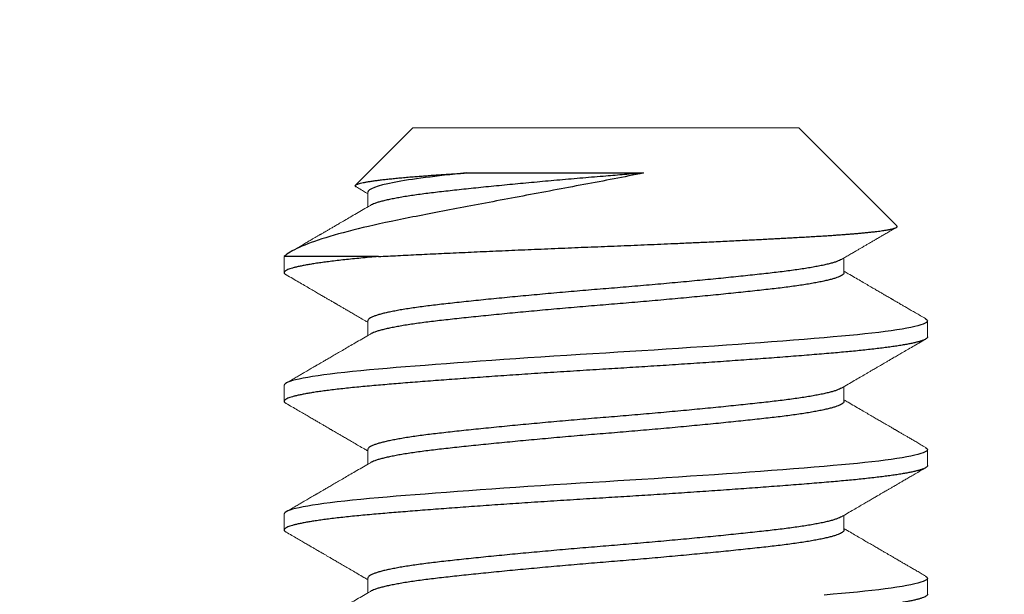
# Model space of a CAD drawing. Extents: x -155 to 369, y -38 to 297.
# Drawn here: x 302 to 302, y 11 to 11 of the extents above; entities that cross this region are included whole.
import ezdxf

# ---------------------------------------------------------------- set-up
doc = ezdxf.new("R2010")
doc.units = 0
doc.header["$MEASUREMENT"] = 0
doc.layers.get('0').update_dxf_attribs({"linetype": 'CONTINUOUS', "lineweight": 15})
doc.layers.get('DEFPOINTS').update_dxf_attribs({"linetype": 'CONTINUOUS'})
doc.layers.add('Text', color=7, linetype='CONTINUOUS')
doc.styles.add('ROMAND', font='romand.shx', dxfattribs={"oblique": 15})
doc.dimstyles.new('ROMAND', dxfattribs={"dimscale": 24, "dimtxt": 0.125, "dimasz": 0.125, "dimexe": 0.0625, "dimexo": 0.0625, "dimgap": 0.09, "dimtad": 0, "dimtih": 1, "dimtoh": 1, "dimdec": 3, "dimzin": 0, "dimdsep": 46, "dimlunit": 4, "dimtxsty": 'ROMAND', "dimcen": 0, "dimadec": 0, "dimazin": 0, "dimtfac": 1, "dimtdec": 3, "dimtofl": 0, "dimtmove": 0, "dimatfit": 3, "dimfxl": 0, "dimtolj": 1, "dimtzin": 0, "dimarcsym": 0})

# ---------------------------------------------------------------- blocks, each defined once
blk = doc.blocks.new('*D53')
at = {"layer": 'DEFPOINTS', "color": 0}
for p in [(308.48646, 11.67431), (300.73646, 10.27793), (308.48646, 10.27793)]:
    blk.add_point(p, dxfattribs=at)
at = {"layer": 'Text', "color": 0, "lineweight": -2}
for p, q in [((300.73646, 10.41856), (300.73646, 11.81493)), ((308.48646, 10.41856), (308.48646, 11.81493)), ((301.01771, 11.67431), (303.72781, 11.67431)), ((308.20521, 11.67431), (305.49511, 11.67431))]:
    blk.add_line(p, q, dxfattribs=at)
at = {"layer": 'Text', "color": 0}
for points in [[(301.01771, 11.72118), (301.01771, 11.62743), (300.73646, 11.67431)], [(308.20521, 11.72118), (308.20521, 11.62743), (308.48646, 11.67431)]]:
    blk.add_solid(points, dxfattribs=at)
at = {"layer": 'Text', "color": 0, "insert": (304.61146, 11.67431), "char_height": 0.28125, "attachment_point": 5, "style": 'ROMAND'}
blk.add_mtext('\\A1;7{\\H1.000000x;\\S3/4;}"SQ.', dxfattribs=at)

msp = doc.modelspace()

# ---------------------------------------------------------------- linework, layer by layer
for p, q in [((301.85135, 10.67661), (301.83227, 10.65753)), ((301.85135, 10.67661), (301.97992, 10.67661)), ((302.01258, 10.64395), (301.97992, 10.67661)), ((301.83633, 10.65519), (301.83633, 10.65031)), ((301.80849, 10.63376), (301.80849, 10.6284)), ((301.99494, 10.6284), (301.99494, 10.63328)), ((301.83633, 10.61233), (301.83633, 10.60745)), ((302.02278, 10.60697), (302.02278, 10.61233)), ((301.80849, 10.5909), (301.80849, 10.58554)), ((301.99494, 10.58554), (301.99494, 10.59042)), ((301.83633, 10.56947), (301.83633, 10.56459)), ((302.02278, 10.56411), (302.02278, 10.56947)), ((301.80849, 10.54804), (301.80849, 10.54269)), ((301.99494, 10.54269), (301.99494, 10.54757)), ((301.83633, 10.52661), (301.83633, 10.52173)), ((302.02278, 10.52126), (302.02278, 10.52661))]:
    msp.add_line(p, q)
for points, knots in [([(301.8325, 10.65694), (301.83262, 10.65687), (301.83318, 10.65655), (301.83421, 10.65594), (301.83536, 10.65527), (301.83608, 10.65485), (301.83633, 10.65471)], [0, 0, 0, 0, 0.093397, 0.433345, 0.810342, 1, 1, 1, 1]), ([(301.83718, 10.65081), (301.83638, 10.65033), (301.83482, 10.64943), (301.83259, 10.64812), (301.83054, 10.64693), (301.82867, 10.64584), (301.82709, 10.64492), (301.82577, 10.64415), (301.82469, 10.64353), (301.82373, 10.64297), (301.82289, 10.64247), (301.82217, 10.64206), (301.82158, 10.64172), (301.82113, 10.64145), (301.82081, 10.64127), (301.82061, 10.64115), (301.82045, 10.64106), (301.82024, 10.64093), (301.81991, 10.64075), (301.81943, 10.64047), (301.81877, 10.64008), (301.8179, 10.63958), (301.81686, 10.63897), (301.81565, 10.63826), (301.81426, 10.63746), (301.8127, 10.63655), (301.81154, 10.63588), (301.81091, 10.63551), (301.81085, 10.63548)], [0, 0, 0, 0, 0.091984, 0.176958, 0.254911, 0.325836, 0.389722, 0.434976, 0.47588, 0.512432, 0.544633, 0.57235, 0.594071, 0.611361, 0.624218, 0.629805, 0.634409, 0.642368, 0.654529, 0.670893, 0.697259, 0.730193, 0.769697, 0.815773, 0.868424, 0.927652, 0.99346, 1, 1, 1, 1]), ([(301.99408, 10.63278), (301.99458, 10.63307), (301.99553, 10.63362), (301.99688, 10.63441), (301.9981, 10.63512), (301.99917, 10.63575), (302.00011, 10.63629), (302.0009, 10.63676), (302.00172, 10.63723), (302.00255, 10.63772), (302.0034, 10.63821), (302.00414, 10.63864), (302.0047, 10.63897), (302.00517, 10.63924), (302.00559, 10.63949), (302.00612, 10.63979), (302.00683, 10.64021), (302.00776, 10.64075), (302.00894, 10.64144), (302.01029, 10.64222), (302.01146, 10.6429), (302.01218, 10.64332), (302.01239, 10.64344)], [0, 0, 0, 0, 0.081627, 0.155619, 0.221972, 0.280679, 0.331737, 0.375142, 0.411058, 0.465231, 0.511502, 0.55079, 0.585967, 0.603866, 0.627043, 0.655751, 0.68999, 0.744249, 0.808347, 0.882287, 0.966074, 1, 1, 1, 1]), ([(301.80912, 10.62769), (301.80985, 10.62726), (301.81126, 10.62644), (301.81329, 10.62526), (301.81518, 10.62417), (301.81691, 10.62316), (301.81848, 10.62224), (301.8199, 10.62142), (301.82117, 10.62068), (301.82229, 10.62003), (301.82324, 10.61947), (301.82401, 10.61903), (301.8246, 10.61868), (301.82502, 10.61844), (301.82531, 10.61827), (301.82554, 10.61813), (301.82581, 10.61798), (301.82622, 10.61774), (301.82679, 10.61741), (301.82752, 10.61698), (301.82842, 10.61646), (301.82948, 10.61584), (301.8307, 10.61513), (301.83209, 10.61432), (301.83364, 10.61342), (301.83507, 10.61258), (301.83599, 10.61205), (301.83633, 10.61185)], [0, 0, 0, 0, 0.080509, 0.155353, 0.224537, 0.288067, 0.345947, 0.398181, 0.444772, 0.485723, 0.521037, 0.550552, 0.570369, 0.585823, 0.596914, 0.602528, 0.611414, 0.626329, 0.647273, 0.674243, 0.707238, 0.746254, 0.791289, 0.842339, 0.899399, 0.962466, 1, 1, 1, 1]), ([(302.02215, 10.61304), (302.02156, 10.61338), (302.02045, 10.61403), (302.01885, 10.61496), (302.0174, 10.6158), (302.01611, 10.61655), (302.01497, 10.61721), (302.01398, 10.61779), (302.01317, 10.61826), (302.01253, 10.61863), (302.01205, 10.61891), (302.01166, 10.61914), (302.01135, 10.61932), (302.01108, 10.61947), (302.01084, 10.61961), (302.01062, 10.61974), (302.01034, 10.61991), (302.00992, 10.62015), (302.00932, 10.6205), (302.00855, 10.62095), (302.00761, 10.62149), (302.0065, 10.62214), (302.00522, 10.62288), (302.00378, 10.62373), (302.00216, 10.62467), (302.00038, 10.6257), (301.99843, 10.62684), (301.9966, 10.62791), (301.99541, 10.6286), (301.99494, 10.62888)], [0, 0, 0, 0, 0.064431, 0.123217, 0.176359, 0.22386, 0.265722, 0.301947, 0.332536, 0.354679, 0.372509, 0.386033, 0.397041, 0.406942, 0.415736, 0.423424, 0.43138, 0.447268, 0.469371, 0.497685, 0.53221, 0.572943, 0.619879, 0.673016, 0.732349, 0.797874, 0.869585, 0.947478, 1, 1, 1, 1]), ([(301.83718, 10.60795), (301.83641, 10.6075), (301.8349, 10.60662), (301.83272, 10.60535), (301.83068, 10.60416), (301.82879, 10.60305), (301.82705, 10.60204), (301.82546, 10.60112), (301.82403, 10.60028), (301.82273, 10.59953), (301.82164, 10.59889), (301.82075, 10.59837), (301.82006, 10.59797), (301.81959, 10.5977), (301.81929, 10.59753), (301.81912, 10.59743), (301.81899, 10.59735), (301.81884, 10.59727), (301.81865, 10.59716), (301.81837, 10.59699), (301.818, 10.59678), (301.81754, 10.59651), (301.81698, 10.59618), (301.81632, 10.5958), (301.81551, 10.59533), (301.81453, 10.59476), (301.81337, 10.59409), (301.81208, 10.59333), (301.81064, 10.5925), (301.80964, 10.59192), (301.80912, 10.59161)], [0, 0, 0, 0, 0.082984, 0.160808, 0.233466, 0.300948, 0.363249, 0.41939, 0.470524, 0.51665, 0.557746, 0.587533, 0.611939, 0.630962, 0.638063, 0.643967, 0.648675, 0.652568, 0.659304, 0.669147, 0.682361, 0.698946, 0.718902, 0.74223, 0.76893, 0.805423, 0.846775, 0.892987, 0.944062, 1, 1, 1, 1]), ([(301.99408, 10.58992), (301.99482, 10.59035), (301.99624, 10.59118), (301.99831, 10.59239), (302.00023, 10.59351), (302.00179, 10.59441), (302.00299, 10.59512), (302.00385, 10.59562), (302.00462, 10.59606), (302.00526, 10.59644), (302.0058, 10.59675), (302.00623, 10.597), (302.00665, 10.59725), (302.00713, 10.59753), (302.00772, 10.59787), (302.00841, 10.59827), (302.00925, 10.59876), (302.01025, 10.59934), (302.01143, 10.60003), (302.01278, 10.60082), (302.01432, 10.60171), (302.01602, 10.6027), (302.01791, 10.60379), (302.01997, 10.60499), (302.0214, 10.60582), (302.02215, 10.60626)], [0, 0, 0, 0, 0.0788072, 0.1524928, 0.2210495, 0.2844708, 0.3184039, 0.3496585, 0.3768368, 0.399928, 0.418931, 0.4338449, 0.4463451, 0.4638159, 0.4847444, 0.5091342, 0.5385153, 0.5741805, 0.6161316, 0.664371, 0.7189012, 0.7797255, 0.8468473, 0.9202706, 1, 1, 1, 1]), ([(301.80912, 10.58483), (301.80977, 10.58445), (301.81103, 10.58372), (301.81284, 10.58266), (301.81452, 10.58169), (301.81605, 10.5808), (301.81745, 10.57999), (301.8187, 10.57926), (301.81982, 10.57861), (301.82079, 10.57804), (301.82162, 10.57756), (301.82232, 10.57715), (301.82291, 10.57681), (301.82338, 10.57654), (301.82378, 10.5763), (301.8241, 10.57612), (301.82441, 10.57594), (301.82478, 10.57572), (301.82527, 10.57544), (301.82593, 10.57505), (301.82676, 10.57457), (301.82776, 10.57399), (301.82892, 10.57331), (301.83025, 10.57254), (301.83175, 10.57166), (301.83341, 10.57069), (301.83496, 10.56979), (301.83595, 10.56922), (301.83633, 10.56899)], [0, 0, 0, 0, 0.0719126, 0.1386514, 0.2002203, 0.2566227, 0.3078618, 0.3539403, 0.3948607, 0.4306252, 0.4612356, 0.4866938, 0.5075139, 0.5257009, 0.5393556, 0.5512256, 0.5613114, 0.5733229, 0.5914854, 0.615802, 0.6462707, 0.6828889, 0.7256536, 0.7745613, 0.8296078, 0.8907888, 0.9580996, 1, 1, 1, 1]), ([(302.02215, 10.57018), (302.02163, 10.57049), (302.02063, 10.57107), (302.01921, 10.57189), (302.01793, 10.57264), (302.01678, 10.5733), (302.01578, 10.57389), (302.01492, 10.57439), (302.01419, 10.57481), (302.01361, 10.57515), (302.01316, 10.57541), (302.01282, 10.57561), (302.01254, 10.57577), (302.01226, 10.57593), (302.01197, 10.5761), (302.01161, 10.57631), (302.01116, 10.57657), (302.01056, 10.57692), (302.00981, 10.57735), (302.00892, 10.57788), (302.00786, 10.57849), (302.00666, 10.57919), (302.00531, 10.57997), (302.00381, 10.58085), (302.00215, 10.58181), (302.00035, 10.58287), (301.99839, 10.58401), (301.99657, 10.58507), (301.9954, 10.58575), (301.99494, 10.58602)], [0, 0, 0, 0, 0.057429, 0.109713, 0.156854, 0.198853, 0.235712, 0.267432, 0.294015, 0.315462, 0.331774, 0.343224, 0.353128, 0.362458, 0.374007, 0.385503, 0.401874, 0.423808, 0.451304, 0.48436, 0.522973, 0.567141, 0.616861, 0.672129, 0.732941, 0.799293, 0.871182, 0.948601, 1, 1, 1, 1]), ([(301.83718, 10.56509), (301.83641, 10.56464), (301.8349, 10.56376), (301.83272, 10.56249), (301.83068, 10.5613), (301.82879, 10.5602), (301.82705, 10.55918), (301.82546, 10.55826), (301.82403, 10.55743), (301.82273, 10.55667), (301.82164, 10.55603), (301.82075, 10.55552), (301.82006, 10.55512), (301.81959, 10.55484), (301.81929, 10.55467), (301.81912, 10.55457), (301.81899, 10.55449), (301.81884, 10.55441), (301.81865, 10.5543), (301.81837, 10.55414), (301.818, 10.55392), (301.81754, 10.55365), (301.81698, 10.55332), (301.81632, 10.55294), (301.81551, 10.55247), (301.81453, 10.5519), (301.81337, 10.55123), (301.81208, 10.55048), (301.81064, 10.54964), (301.80964, 10.54906), (301.80912, 10.54876)], [0, 0, 0, 0, 0.08298, 0.160802, 0.233457, 0.300938, 0.363239, 0.41938, 0.470516, 0.516644, 0.557741, 0.58753, 0.611937, 0.630961, 0.638063, 0.643967, 0.648675, 0.652568, 0.659304, 0.669148, 0.682362, 0.698946, 0.718903, 0.74223, 0.768931, 0.805424, 0.846775, 0.892987, 0.944062, 1, 1, 1, 1]), ([(301.99408, 10.54706), (301.99478, 10.54747), (301.99611, 10.54825), (301.99805, 10.54938), (301.99983, 10.55042), (302.00145, 10.55136), (302.00293, 10.55222), (302.00426, 10.553), (302.00543, 10.55368), (302.00645, 10.55427), (302.00732, 10.55478), (302.00805, 10.55521), (302.00869, 10.55558), (302.00924, 10.5559), (302.0097, 10.55617), (302.01011, 10.55641), (302.01053, 10.55665), (302.011, 10.55692), (302.01152, 10.55722), (302.01212, 10.55757), (302.01285, 10.55799), (302.01372, 10.5585), (302.01474, 10.5591), (302.01593, 10.55978), (302.01726, 10.56056), (302.01875, 10.56143), (302.0204, 10.56238), (302.02155, 10.56305), (302.02215, 10.5634)], [0, 0, 0, 0, 0.074276, 0.143146, 0.206605, 0.264647, 0.317269, 0.364466, 0.406234, 0.442571, 0.473473, 0.499036, 0.521465, 0.541678, 0.557238, 0.571188, 0.585664, 0.602127, 0.620575, 0.641279, 0.666834, 0.697896, 0.734466, 0.776546, 0.824137, 0.877242, 0.935862, 1, 1, 1, 1]), ([(301.80912, 10.54197), (301.80975, 10.5416), (301.81096, 10.5409), (301.81269, 10.53989), (301.81426, 10.53898), (301.81565, 10.53817), (301.81688, 10.53746), (301.81794, 10.53684), (301.81883, 10.53633), (301.81955, 10.53591), (301.82011, 10.53558), (301.82049, 10.53536), (301.82075, 10.53521), (301.82095, 10.53509), (301.82117, 10.53496), (301.82146, 10.5348), (301.82182, 10.53459), (301.82234, 10.53428), (301.82307, 10.53386), (301.82404, 10.5333), (301.82515, 10.53265), (301.82642, 10.53191), (301.82784, 10.53108), (301.82942, 10.53017), (301.83114, 10.52916), (301.83302, 10.52806), (301.83477, 10.52705), (301.83588, 10.52639), (301.83633, 10.52614)], [0, 0, 0, 0, 0.069854, 0.133512, 0.19098, 0.242258, 0.287351, 0.32626, 0.358987, 0.385534, 0.405901, 0.42009, 0.428102, 0.43395, 0.44219, 0.452827, 0.465861, 0.481293, 0.510937, 0.546313, 0.587312, 0.633935, 0.686179, 0.74404, 0.807513, 0.876593, 0.951272, 1, 1, 1, 1]), ([(302.02215, 10.52733), (302.02164, 10.52762), (302.02068, 10.52818), (302.0193, 10.52898), (302.01806, 10.5297), (302.01697, 10.53034), (302.01606, 10.53087), (302.01532, 10.5313), (302.01474, 10.53163), (302.01423, 10.53193), (302.01381, 10.53217), (302.01347, 10.53237), (302.01316, 10.53255), (302.01285, 10.53273), (302.01252, 10.53292), (302.0122, 10.53311), (302.01169, 10.53341), (302.01093, 10.53385), (302.00999, 10.53439), (302.00904, 10.53495), (302.0081, 10.5355), (302.00703, 10.53612), (302.00581, 10.53682), (302.00446, 10.53761), (302.003, 10.53846), (302.00144, 10.53937), (301.99977, 10.54034), (301.99799, 10.54138), (301.99636, 10.54233), (301.99533, 10.54293), (301.99494, 10.54316)], [0, 0, 0, 0, 0.05589, 0.106533, 0.151929, 0.192081, 0.22699, 0.252076, 0.273523, 0.291332, 0.307899, 0.319307, 0.329694, 0.341409, 0.354, 0.365889, 0.376958, 0.410102, 0.449745, 0.480356, 0.514573, 0.553912, 0.598441, 0.648156, 0.703055, 0.75956, 0.820666, 0.886368, 0.956663, 1, 1, 1, 1]), ([(301.83718, 10.52223), (301.83641, 10.52178), (301.83492, 10.52091), (301.83274, 10.51964), (301.8307, 10.51845), (301.82881, 10.51735), (301.82706, 10.51633), (301.82546, 10.5154), (301.82401, 10.51456), (301.82269, 10.51379), (301.82166, 10.51319), (301.82089, 10.51274), (301.82036, 10.51244), (301.8199, 10.51217), (301.81951, 10.51194), (301.81919, 10.51175), (301.81893, 10.5116), (301.81872, 10.51148), (301.81851, 10.51136), (301.81825, 10.5112), (301.8179, 10.511), (301.81746, 10.51075), (301.81692, 10.51043), (301.81628, 10.51006), (301.81549, 10.5096), (301.81452, 10.50904), (301.81337, 10.50837), (301.81208, 10.50762), (301.81064, 10.50679), (301.80964, 10.5062), (301.80912, 10.5059)], [0, 0, 0, 0, 0.08254, 0.160102, 0.232677, 0.30026, 0.362844, 0.41944, 0.471204, 0.518136, 0.560226, 0.581438, 0.60023, 0.616599, 0.630547, 0.642074, 0.651178, 0.657859, 0.6649, 0.673701, 0.685978, 0.70173, 0.720958, 0.743662, 0.769844, 0.805853, 0.846871, 0.8929, 0.943943, 1, 1, 1, 1])]:
    msp.add_open_spline(points, degree=3, knots=knots)
at = {"layer": 'Text', "color": 8}
msp.add_line((301.83987, 10.63376), (301.80849, 10.63376), dxfattribs=at)
at = {"layer": 'Text', "color": 8, "flags": 128}
for points in [[(302.02214, 10.61304), (302.02248, 10.61282), (302.0227, 10.61257), (302.02278, 10.61233), (302.02269, 10.61207), (302.02243, 10.6118), (302.02199, 10.61153), (302.02137, 10.61125), (302.02057, 10.61097), (302.01958, 10.61068), (302.01849, 10.61041), (302.01724, 10.61014), (302.01583, 10.60986), (302.01427, 10.60959), (302.01255, 10.60932), (302.01069, 10.60904), (302.00868, 10.60877), (302.00654, 10.6085), (302.00427, 10.60823), (302.00187, 10.60797), (301.9994, 10.60771), (301.99683, 10.60746), (301.99416, 10.60721), (301.99139, 10.60697), (301.98829, 10.60671), (301.98505, 10.60644), (301.98167, 10.60617), (301.97816, 10.60589), (301.97453, 10.60561), (301.97079, 10.60532), (301.96716, 10.60505), (301.96344, 10.60478), (301.95965, 10.60451), (301.95579, 10.60423), (301.95186, 10.60396), (301.94789, 10.60368), (301.94387, 10.60341), (301.93982, 10.60314), (301.93574, 10.60288), (301.93166, 10.60261), (301.92763, 10.60236), (301.92362, 10.6021), (301.91961, 10.60186), (301.91563, 10.60161), (301.91133, 10.60135), (301.90701, 10.60108), (301.90267, 10.60081), (301.89833, 10.60053), (301.89399, 10.60025), (301.88968, 10.59997), (301.88564, 10.5997), (301.88164, 10.59942), (301.87769, 10.59915), (301.87379, 10.59888), (301.86995, 10.5986), (301.86619, 10.59833), (301.86252, 10.59806), (301.85893, 10.59779), (301.85544, 10.59752), (301.85205, 10.59725), (301.84883, 10.597), (301.84573, 10.59675), (301.84274, 10.5965), (301.83987, 10.59626), (301.83689, 10.59599), (301.83402, 10.59573), (301.83126, 10.59545), (301.82863, 10.59518), (301.82613, 10.5949), (301.82378, 10.59461), (301.82169, 10.59434), (301.81975, 10.59407), (301.81795, 10.59379), (301.8163, 10.59352), (301.8148, 10.59324), (301.81346, 10.59297), (301.81228, 10.5927), (301.81126, 10.59243), (301.81039, 10.59216), (301.80969, 10.5919), (301.80916, 10.59164), (301.80879, 10.59139), (301.80856, 10.59114), (301.80849, 10.5909), (301.80849, 10.5909)], [(302.02214, 10.57018), (302.02248, 10.56996), (302.0227, 10.56971), (302.02278, 10.56947), (302.02269, 10.56921), (302.02243, 10.56894), (302.02199, 10.56867), (302.02137, 10.56839), (302.02057, 10.56811), (302.01958, 10.56782), (302.01849, 10.56755), (302.01724, 10.56728), (302.01583, 10.56701), (302.01427, 10.56673), (302.01255, 10.56646), (302.01069, 10.56618), (302.00868, 10.56591), (302.00654, 10.56564), (302.00427, 10.56538), (302.00187, 10.56511), (301.9994, 10.56486), (301.99683, 10.5646), (301.99416, 10.56436), (301.99139, 10.56411), (301.98829, 10.56385), (301.98505, 10.56358), (301.98167, 10.56331), (301.97816, 10.56303), (301.97453, 10.56275), (301.97079, 10.56247), (301.96716, 10.5622), (301.96344, 10.56192), (301.95965, 10.56165), (301.95579, 10.56138), (301.95186, 10.5611), (301.94789, 10.56083), (301.94387, 10.56056), (301.93982, 10.56029), (301.93574, 10.56002), (301.93166, 10.55975), (301.92763, 10.5595), (301.92362, 10.55925), (301.91961, 10.559), (301.91563, 10.55876), (301.91133, 10.55849), (301.90701, 10.55823), (301.90267, 10.55795), (301.89833, 10.55768), (301.89399, 10.5574), (301.88968, 10.55711), (301.88564, 10.55684), (301.88164, 10.55657), (301.87769, 10.55629), (301.87379, 10.55602), (301.86995, 10.55574), (301.86619, 10.55547), (301.86252, 10.5552), (301.85893, 10.55493), (301.85544, 10.55466), (301.85205, 10.5544), (301.84883, 10.55414), (301.84573, 10.55389), (301.84274, 10.55364), (301.83987, 10.5534), (301.83689, 10.55314), (301.83402, 10.55287), (301.83126, 10.5526), (301.82863, 10.55232), (301.82613, 10.55204), (301.82378, 10.55175), (301.82169, 10.55148), (301.81975, 10.55121), (301.81795, 10.55094), (301.8163, 10.55066), (301.8148, 10.55039), (301.81346, 10.55011), (301.81228, 10.54984), (301.81126, 10.54957), (301.81039, 10.5493), (301.80969, 10.54904), (301.80916, 10.54878), (301.80879, 10.54853), (301.80856, 10.54828), (301.80849, 10.54804), (301.80849, 10.54804)], [(302.02214, 10.52733), (302.02248, 10.5271), (302.0227, 10.52686), (302.02278, 10.52661), (302.02269, 10.52635), (302.02243, 10.52608), (302.02199, 10.52581), (302.02137, 10.52553), (302.02057, 10.52525), (302.01958, 10.52497), (302.01849, 10.5247), (302.01724, 10.52442), (302.01583, 10.52415), (302.01427, 10.52388), (302.01255, 10.5236), (302.01069, 10.52333), (302.00868, 10.52306), (302.00654, 10.52279), (302.00427, 10.52252), (302.00187, 10.52225), (301.9994, 10.522), (301.99683, 10.52175), (301.99416, 10.5215), (301.99139, 10.52126), (301.98829, 10.52099)]]:
    msp.add_lwpolyline(points, dxfattribs=at)
at = {"layer": 'Text', "color": 8}
for points, knots in [([(301.92811, 10.66159), (301.9217, 10.66023), (301.91508, 10.659), (301.90156, 10.65647), (301.89468, 10.65518), (301.88127, 10.65265), (301.87459, 10.65139), (301.86193, 10.64898), (301.85595, 10.64783), (301.84467, 10.64562), (301.83948, 10.64451), (301.83012, 10.64228), (301.8259, 10.64114), (301.81876, 10.63894), (301.81581, 10.63786), (301.81115, 10.63576), (301.80946, 10.63473), (301.80849, 10.63376)], [0, 0, 0, 0, 0.125, 0.125, 0.25, 0.25, 0.375, 0.375, 0.5, 0.5, 0.625, 0.625, 0.75, 0.75, 0.875, 0.875, 1, 1, 1, 1]), ([(301.83251, 10.65694), (301.83247, 10.65697), (301.83231, 10.65705), (301.83218, 10.65719), (301.83214, 10.65737), (301.83226, 10.65755), (301.83253, 10.65773), (301.83295, 10.65791), (301.83353, 10.65809), (301.83428, 10.65828), (301.83518, 10.65847), (301.83624, 10.65866), (301.83743, 10.65885), (301.83874, 10.65904), (301.84015, 10.65923), (301.8417, 10.65941), (301.84339, 10.6596), (301.8452, 10.65979), (301.84716, 10.65998), (301.84924, 10.66017), (301.85133, 10.66034), (301.85338, 10.66051), (301.85538, 10.66066), (301.85746, 10.66081), (301.85962, 10.66096), (301.86187, 10.66112), (301.8642, 10.66127), (301.86659, 10.66143), (301.86825, 10.66154), (301.86908, 10.66159)], [0, 0, 0, 0, 0.014141, 0.055221, 0.096375, 0.13631, 0.176317, 0.216743, 0.257169, 0.297909, 0.338649, 0.379831, 0.421095, 0.459604, 0.498181, 0.537139, 0.576096, 0.615335, 0.654574, 0.694208, 0.733916, 0.766821, 0.799726, 0.8328, 0.865874, 0.899309, 0.932744, 0.966372, 1, 1, 1, 1]), ([(301.86908, 10.66159), (301.86402, 10.66106), (301.85954, 10.66057), (301.85149, 10.65953), (301.84794, 10.65899), (301.83929, 10.65732), (301.83633, 10.65618), (301.83633, 10.65519)], [0, 0, 0, 0, 0.25, 0.25, 0.5, 0.5, 1, 1, 1, 1]), ([(301.92811, 10.66159), (301.92707, 10.6615), (301.92499, 10.66132), (301.92186, 10.66106), (301.91874, 10.6608), (301.91539, 10.66052), (301.9118, 10.66023), (301.90795, 10.6599), (301.90409, 10.65957), (301.90024, 10.65924), (301.89643, 10.6589), (301.89268, 10.65856), (301.88899, 10.65822), (301.88536, 10.65787), (301.88179, 10.65753), (301.87827, 10.65718), (301.87483, 10.65684), (301.87151, 10.65649), (301.86831, 10.65616), (301.86524, 10.65582), (301.86232, 10.6555), (301.85953, 10.65519), (301.85689, 10.65487), (301.85436, 10.65455), (301.85197, 10.65422), (301.84972, 10.65388), (301.84762, 10.65354), (301.8457, 10.6532), (301.84395, 10.65286), (301.84237, 10.65252), (301.84096, 10.65217), (301.83972, 10.65182), (301.83867, 10.65148), (301.8378, 10.65114), (301.83739, 10.65092), (301.83719, 10.65081)], [0, 0, 0, 0, 0.025198, 0.050256, 0.075156, 0.099879, 0.13036, 0.161103, 0.192073, 0.223235, 0.254553, 0.285425, 0.316374, 0.347361, 0.37835, 0.409932, 0.441437, 0.472824, 0.504056, 0.535095, 0.565905, 0.596453, 0.626935, 0.657677, 0.688647, 0.71981, 0.751127, 0.782, 0.812948, 0.843936, 0.874924, 0.906507, 0.938011, 0.969398, 1, 1, 1, 1]), ([(301.86908, 10.66159), (301.8775, 10.66159), (301.88711, 10.66159), (301.90727, 10.66159), (301.91784, 10.66159), (301.92811, 10.66159)], [0, 0, 0, 0, 0.5, 0.5, 1, 1, 1, 1]), ([(301.83987, 10.63376), (301.84093, 10.63381), (301.84304, 10.63392), (301.84636, 10.63409), (301.8498, 10.63426), (301.85336, 10.63443), (301.85704, 10.63461), (301.86084, 10.63479), (301.86475, 10.63498), (301.86873, 10.63516), (301.87278, 10.63534), (301.87689, 10.63553), (301.88108, 10.63571), (301.88535, 10.6359), (301.88969, 10.63609), (301.89411, 10.63627), (301.89857, 10.63646), (301.90302, 10.63664), (301.90744, 10.63683), (301.91182, 10.637), (301.91623, 10.63718), (301.92065, 10.63735), (301.92509, 10.63753), (301.92953, 10.63772), (301.93396, 10.63791), (301.93776, 10.63807), (301.94093, 10.63822), (301.94349, 10.63833), (301.94603, 10.63845), (301.94873, 10.63857), (301.95157, 10.6387), (301.95456, 10.63884), (301.9575, 10.63899), (301.96025, 10.63912), (301.9628, 10.63925), (301.96517, 10.63937), (301.9675, 10.63949), (301.96976, 10.63961), (301.97195, 10.63972), (301.97406, 10.63984), (301.97614, 10.63995), (301.97832, 10.64007), (301.98059, 10.6402), (301.98293, 10.64033), (301.9852, 10.64047), (301.98729, 10.64059), (301.98919, 10.64071), (301.99093, 10.64082), (301.99261, 10.64094), (301.99421, 10.64105), (301.99573, 10.64117), (301.99717, 10.64128), (301.99856, 10.6414), (301.99998, 10.64152), (302.00141, 10.64165), (302.00285, 10.64179), (302.00419, 10.64194), (302.00538, 10.64207), (302.00642, 10.6422), (302.00733, 10.64232), (302.00818, 10.64244), (302.00894, 10.64256), (302.00961, 10.64268), (302.01022, 10.64279), (302.01076, 10.64291), (302.01126, 10.64303), (302.01172, 10.64316), (302.01211, 10.6433), (302.0124, 10.64344), (302.01258, 10.64357), (302.01267, 10.64369), (302.01268, 10.6438), (302.01265, 10.64389), (302.01259, 10.64393), (302.01258, 10.64395)], [0, 0, 0, 0, 0.01774, 0.035509, 0.053414, 0.071349, 0.0895, 0.107682, 0.126006, 0.144361, 0.16251, 0.18069, 0.199016, 0.217374, 0.235964, 0.254587, 0.273363, 0.292172, 0.310321, 0.328502, 0.346831, 0.365194, 0.383799, 0.40244, 0.421241, 0.440079, 0.451221, 0.462364, 0.473537, 0.48471, 0.498257, 0.511804, 0.525407, 0.53901, 0.550465, 0.56192, 0.573408, 0.584897, 0.595909, 0.606921, 0.617963, 0.629004, 0.64239, 0.655776, 0.669215, 0.682654, 0.693972, 0.705289, 0.716641, 0.727993, 0.738879, 0.749765, 0.760682, 0.771598, 0.784838, 0.798077, 0.811372, 0.824667, 0.835865, 0.847063, 0.858295, 0.869527, 0.880173, 0.890819, 0.901493, 0.912168, 0.925107, 0.938046, 0.951037, 0.964029, 0.974966, 0.985903, 0.996872, 1, 1, 1, 1]), ([(301.83987, 10.63376), (301.83887, 10.63367), (301.83686, 10.6335), (301.83399, 10.63323), (301.83123, 10.63295), (301.8286, 10.63268), (301.8261, 10.6324), (301.82379, 10.63212), (301.82167, 10.63184), (301.81972, 10.63157), (301.81792, 10.63129), (301.81627, 10.63102), (301.81478, 10.63074), (301.81344, 10.63047), (301.81225, 10.6302), (301.81123, 10.62993), (301.81037, 10.62966), (301.80967, 10.6294), (301.80914, 10.62914), (301.80876, 10.62889), (301.80854, 10.62864), (301.80846, 10.62839), (301.80855, 10.62814), (301.80877, 10.6279), (301.80903, 10.62775), (301.80914, 10.62769)], [0, 0, 0, 0, 0.044933, 0.090192, 0.135743, 0.181551, 0.227579, 0.273788, 0.317489, 0.361284, 0.405139, 0.449021, 0.492896, 0.536729, 0.580488, 0.624137, 0.667645, 0.71098, 0.753341, 0.795476, 0.837355, 0.878953, 0.923886, 0.969145, 1, 1, 1, 1]), ([(301.99408, 10.63278), (301.99388, 10.63267), (301.99347, 10.63245), (301.99261, 10.63211), (301.99158, 10.63177), (301.99036, 10.63143), (301.98897, 10.63109), (301.98739, 10.63074), (301.98562, 10.6304), (301.98368, 10.63005), (301.98157, 10.62971), (301.97931, 10.62937), (301.97691, 10.62904), (301.97438, 10.62871), (301.97173, 10.6284), (301.96895, 10.62808), (301.96604, 10.62776), (301.96298, 10.62743), (301.95979, 10.62709), (301.95649, 10.62676), (301.9531, 10.62641), (301.94964, 10.62607), (301.94609, 10.62573), (301.94244, 10.62538), (301.9387, 10.62504), (301.9349, 10.62469), (301.93106, 10.62435), (301.9272, 10.62401), (301.92333, 10.62368), (301.91948, 10.62336), (301.91564, 10.62304), (301.9118, 10.62273), (301.90795, 10.6224), (301.90409, 10.62207), (301.90024, 10.62174), (301.89643, 10.6214), (301.89268, 10.62106), (301.88899, 10.62072), (301.88536, 10.62037), (301.88179, 10.62003), (301.87827, 10.61968), (301.87483, 10.61934), (301.87151, 10.61899), (301.86831, 10.61866), (301.86524, 10.61832), (301.86232, 10.618), (301.85953, 10.61769), (301.85689, 10.61737), (301.85436, 10.61705), (301.85197, 10.61672), (301.84972, 10.61638), (301.84762, 10.61604), (301.8457, 10.6157), (301.84395, 10.61536), (301.84237, 10.61502), (301.84096, 10.61467), (301.83972, 10.61432), (301.83867, 10.61398), (301.83781, 10.61364), (301.83714, 10.6133), (301.83667, 10.61297), (301.8364, 10.61264), (301.8363, 10.61243), (301.83633, 10.61233), (301.83633, 10.61233)], [0, 0, 0, 0, 0.0160269, 0.032568, 0.0488741, 0.0652204, 0.0815872, 0.0979545, 0.1146356, 0.1312755, 0.1478534, 0.1643492, 0.1807432, 0.1970166, 0.2131513, 0.2292507, 0.2454882, 0.2618458, 0.2783049, 0.294846, 0.3111521, 0.3274985, 0.3438652, 0.3602325, 0.3769136, 0.3935535, 0.4101315, 0.4266273, 0.4430213, 0.4592947, 0.4754294, 0.4915288, 0.5077662, 0.5241239, 0.540583, 0.5571241, 0.5734302, 0.5897765, 0.6061433, 0.6225106, 0.6391917, 0.6558316, 0.6724095, 0.6889053, 0.7052993, 0.7215727, 0.7377074, 0.7538068, 0.7700443, 0.7864019, 0.802861, 0.8194021, 0.8357082, 0.8520546, 0.8684213, 0.8847886, 0.9014697, 0.9181096, 0.9346876, 0.9511834, 0.9675774, 0.9838508, 0.9999855, 1, 1, 1, 1]), ([(301.99494, 10.6284), (301.99492, 10.62829), (301.99489, 10.62808), (301.9946, 10.62776), (301.99413, 10.62743), (301.99346, 10.62709), (301.99261, 10.62676), (301.99158, 10.62641), (301.99036, 10.62607), (301.98897, 10.62573), (301.98739, 10.62538), (301.98562, 10.62504), (301.98368, 10.62469), (301.98157, 10.62435), (301.97931, 10.62401), (301.97691, 10.62368), (301.97438, 10.62336), (301.97173, 10.62304), (301.96895, 10.62273), (301.96604, 10.6224), (301.96298, 10.62207), (301.95979, 10.62174), (301.95649, 10.6214), (301.9531, 10.62106), (301.94964, 10.62072), (301.94609, 10.62037), (301.94244, 10.62003), (301.9387, 10.61968), (301.9349, 10.61934), (301.93106, 10.61899), (301.9272, 10.61866), (301.92333, 10.61832), (301.91948, 10.618), (301.91564, 10.61769), (301.9118, 10.61737), (301.90795, 10.61705), (301.90409, 10.61672), (301.90024, 10.61638), (301.89643, 10.61604), (301.89268, 10.6157), (301.88899, 10.61536), (301.88536, 10.61502), (301.88179, 10.61467), (301.87827, 10.61432), (301.87483, 10.61398), (301.87151, 10.61364), (301.86831, 10.6133), (301.86524, 10.61297), (301.86232, 10.61264), (301.85953, 10.61233), (301.85689, 10.61201), (301.85436, 10.61169), (301.85197, 10.61136), (301.84972, 10.61102), (301.84762, 10.61068), (301.8457, 10.61034), (301.84395, 10.61), (301.84237, 10.60966), (301.84096, 10.60931), (301.83972, 10.60897), (301.83867, 10.60862), (301.8378, 10.60828), (301.83739, 10.60806), (301.83719, 10.60795)], [0, 0, 0, 0, 0.0161, 0.032338, 0.048696, 0.065155, 0.081697, 0.098003, 0.11435, 0.130717, 0.147085, 0.163766, 0.180407, 0.196985, 0.213481, 0.229875, 0.246149, 0.262284, 0.278384, 0.294622, 0.31098, 0.327439, 0.343981, 0.360287, 0.376634, 0.393001, 0.409369, 0.42605, 0.442691, 0.459269, 0.475765, 0.49216, 0.508433, 0.524568, 0.540668, 0.556906, 0.573264, 0.589723, 0.606265, 0.622571, 0.638918, 0.655285, 0.671653, 0.688334, 0.704975, 0.721553, 0.738049, 0.754444, 0.770717, 0.786852, 0.802952, 0.81919, 0.835548, 0.852008, 0.868549, 0.884855, 0.901202, 0.917569, 0.933937, 0.950619, 0.967259, 0.983837, 1, 1, 1, 1]), ([(302.02278, 10.60697), (302.02276, 10.60688), (302.02273, 10.60671), (302.02245, 10.60644), (302.02202, 10.60617), (302.0214, 10.60589), (302.0206, 10.60561), (302.01963, 10.60533), (302.01852, 10.60505), (302.01727, 10.60478), (302.01586, 10.60451), (302.01429, 10.60423), (302.01258, 10.60396), (302.01071, 10.60368), (302.00871, 10.60341), (302.00657, 10.60314), (302.00429, 10.60288), (302.00191, 10.60261), (301.99943, 10.60236), (301.99685, 10.6021), (301.99418, 10.60186), (301.99134, 10.60161), (301.9883, 10.60135), (301.98506, 10.60108), (301.98168, 10.60081), (301.97817, 10.60053), (301.97454, 10.60025), (301.97087, 10.59997), (301.96717, 10.5997), (301.96345, 10.59942), (301.95966, 10.59915), (301.9558, 10.59888), (301.95188, 10.5986), (301.9479, 10.59833), (301.94388, 10.59806), (301.93983, 10.59779), (301.93575, 10.59752), (301.93169, 10.59726), (301.92764, 10.597), (301.92363, 10.59675), (301.91962, 10.5965), (301.91553, 10.59625), (301.91132, 10.596), (301.90699, 10.59573), (301.90266, 10.59545), (301.89831, 10.59518), (301.89398, 10.5949), (301.88975, 10.59462), (301.88563, 10.59434), (301.88163, 10.59407), (301.87768, 10.59379), (301.87378, 10.59352), (301.86994, 10.59324), (301.86618, 10.59297), (301.86251, 10.5927), (301.85892, 10.59243), (301.85543, 10.59216), (301.85206, 10.5919), (301.84882, 10.59164), (301.84572, 10.59139), (301.84273, 10.59114), (301.83978, 10.59089), (301.83686, 10.59064), (301.83399, 10.59037), (301.83123, 10.5901), (301.8286, 10.58982), (301.8261, 10.58954), (301.82379, 10.58926), (301.82167, 10.58898), (301.81972, 10.58871), (301.81792, 10.58844), (301.81627, 10.58816), (301.81478, 10.58789), (301.81344, 10.58761), (301.81225, 10.58734), (301.81123, 10.58707), (301.81037, 10.5868), (301.80967, 10.58654), (301.80914, 10.58628), (301.80876, 10.58603), (301.80854, 10.58578), (301.80846, 10.58554), (301.80855, 10.58528), (301.80877, 10.58504), (301.80903, 10.58489), (301.80914, 10.58483)], [0, 0, 0, 0, 0.012355, 0.024799, 0.037324, 0.04992, 0.062576, 0.075282, 0.087298, 0.09934, 0.111398, 0.123464, 0.135528, 0.147581, 0.159612, 0.171614, 0.183578, 0.195493, 0.207141, 0.218726, 0.230241, 0.241679, 0.254034, 0.266479, 0.279004, 0.291599, 0.304255, 0.316961, 0.328977, 0.341019, 0.353078, 0.365143, 0.377207, 0.38926, 0.401292, 0.413294, 0.425257, 0.437172, 0.44882, 0.460405, 0.471921, 0.483359, 0.495713, 0.508158, 0.520683, 0.533278, 0.545934, 0.55864, 0.570656, 0.582698, 0.594757, 0.606823, 0.618887, 0.630939, 0.642971, 0.654973, 0.666936, 0.678852, 0.690499, 0.702085, 0.7136, 0.725038, 0.737393, 0.749837, 0.762362, 0.774958, 0.787613, 0.800319, 0.812335, 0.824377, 0.836436, 0.848502, 0.860566, 0.872618, 0.88465, 0.896652, 0.908615, 0.920531, 0.932179, 0.943764, 0.955279, 0.966717, 0.979072, 0.991517, 1, 1, 1, 1]), ([(301.99408, 10.58992), (301.99388, 10.58981), (301.99347, 10.58959), (301.99261, 10.58926), (301.99158, 10.58891), (301.99036, 10.58857), (301.98897, 10.58823), (301.98739, 10.58788), (301.98562, 10.58754), (301.98368, 10.58719), (301.98157, 10.58685), (301.97931, 10.58651), (301.97691, 10.58618), (301.97438, 10.58586), (301.97173, 10.58554), (301.96895, 10.58523), (301.96604, 10.5849), (301.96298, 10.58457), (301.95979, 10.58424), (301.95649, 10.5839), (301.9531, 10.58356), (301.94964, 10.58322), (301.94609, 10.58287), (301.94244, 10.58253), (301.9387, 10.58218), (301.9349, 10.58184), (301.93106, 10.58149), (301.9272, 10.58116), (301.92333, 10.58082), (301.91948, 10.5805), (301.91564, 10.58019), (301.9118, 10.57987), (301.90795, 10.57955), (301.90409, 10.57922), (301.90024, 10.57888), (301.89643, 10.57854), (301.89268, 10.5782), (301.88899, 10.57786), (301.88536, 10.57752), (301.88179, 10.57717), (301.87827, 10.57682), (301.87483, 10.57648), (301.87151, 10.57614), (301.86831, 10.5758), (301.86524, 10.57547), (301.86232, 10.57514), (301.85953, 10.57483), (301.85689, 10.57451), (301.85436, 10.57419), (301.85197, 10.57386), (301.84972, 10.57352), (301.84762, 10.57318), (301.8457, 10.57284), (301.84395, 10.5725), (301.84237, 10.57216), (301.84096, 10.57181), (301.83972, 10.57147), (301.83867, 10.57112), (301.83781, 10.57078), (301.83714, 10.57044), (301.83667, 10.57011), (301.83638, 10.56979), (301.83634, 10.56958), (301.83633, 10.56947)], [0, 0, 0, 0, 0.016023, 0.032565, 0.048871, 0.065218, 0.081585, 0.097953, 0.114634, 0.131274, 0.147852, 0.164348, 0.180743, 0.197016, 0.213151, 0.229251, 0.245489, 0.261847, 0.278306, 0.294848, 0.311154, 0.327501, 0.343868, 0.360235, 0.376917, 0.393557, 0.410135, 0.426631, 0.443026, 0.459299, 0.475434, 0.491534, 0.507772, 0.52413, 0.540589, 0.55713, 0.573437, 0.589784, 0.606151, 0.622518, 0.6392, 0.65584, 0.672418, 0.688914, 0.705308, 0.721582, 0.737717, 0.753817, 0.770055, 0.786413, 0.802872, 0.819413, 0.83572, 0.852066, 0.868433, 0.884801, 0.901482, 0.918123, 0.934701, 0.951197, 0.967591, 0.983865, 1, 1, 1, 1]), ([(301.99494, 10.58554), (301.99492, 10.58544), (301.99489, 10.58523), (301.9946, 10.5849), (301.99413, 10.58457), (301.99346, 10.58424), (301.99261, 10.5839), (301.99158, 10.58356), (301.99036, 10.58322), (301.98897, 10.58287), (301.98739, 10.58253), (301.98562, 10.58218), (301.98368, 10.58184), (301.98157, 10.58149), (301.97931, 10.58116), (301.97691, 10.58082), (301.97438, 10.5805), (301.97173, 10.58019), (301.96895, 10.57987), (301.96604, 10.57955), (301.96298, 10.57922), (301.95979, 10.57888), (301.95649, 10.57854), (301.9531, 10.5782), (301.94964, 10.57786), (301.94609, 10.57752), (301.94244, 10.57717), (301.9387, 10.57682), (301.9349, 10.57648), (301.93106, 10.57614), (301.9272, 10.5758), (301.92333, 10.57547), (301.91948, 10.57514), (301.91564, 10.57483), (301.9118, 10.57451), (301.90795, 10.57419), (301.90409, 10.57386), (301.90024, 10.57352), (301.89643, 10.57318), (301.89268, 10.57284), (301.88899, 10.5725), (301.88536, 10.57216), (301.88179, 10.57181), (301.87827, 10.57147), (301.87483, 10.57112), (301.87151, 10.57078), (301.86831, 10.57044), (301.86524, 10.57011), (301.86232, 10.56979), (301.85953, 10.56947), (301.85689, 10.56916), (301.85436, 10.56883), (301.85197, 10.5685), (301.84972, 10.56817), (301.84762, 10.56783), (301.8457, 10.56749), (301.84395, 10.56714), (301.84237, 10.5668), (301.84096, 10.56646), (301.83972, 10.56611), (301.83867, 10.56576), (301.8378, 10.56542), (301.83739, 10.5652), (301.83719, 10.56509)], [0, 0, 0, 0, 0.016089, 0.032327, 0.048685, 0.065145, 0.081686, 0.097993, 0.11434, 0.130707, 0.147075, 0.163757, 0.180397, 0.196976, 0.213472, 0.229867, 0.246141, 0.262276, 0.278376, 0.294614, 0.310972, 0.327432, 0.343973, 0.36028, 0.376627, 0.392994, 0.409362, 0.426044, 0.442684, 0.459263, 0.475759, 0.492154, 0.508428, 0.524563, 0.540663, 0.556901, 0.573259, 0.589719, 0.60626, 0.622567, 0.638914, 0.655281, 0.671649, 0.688331, 0.704971, 0.72155, 0.738046, 0.754441, 0.770714, 0.78685, 0.80295, 0.819188, 0.835546, 0.852006, 0.868547, 0.884854, 0.901201, 0.917568, 0.933936, 0.950618, 0.967258, 0.983837, 1, 1, 1, 1]), ([(302.02278, 10.56411), (302.02276, 10.56403), (302.02273, 10.56385), (302.02245, 10.56358), (302.02202, 10.56331), (302.0214, 10.56303), (302.0206, 10.56275), (302.01963, 10.56247), (302.01852, 10.5622), (302.01727, 10.56192), (302.01586, 10.56165), (302.01429, 10.56138), (302.01258, 10.5611), (302.01071, 10.56083), (302.00871, 10.56056), (302.00657, 10.56029), (302.00429, 10.56002), (302.00191, 10.55976), (301.99943, 10.5595), (301.99685, 10.55925), (301.99418, 10.559), (301.99134, 10.55875), (301.9883, 10.5585), (301.98506, 10.55823), (301.98168, 10.55795), (301.97817, 10.55768), (301.97454, 10.5574), (301.97087, 10.55712), (301.96717, 10.55684), (301.96345, 10.55657), (301.95966, 10.55629), (301.9558, 10.55602), (301.95188, 10.55574), (301.9479, 10.55547), (301.94388, 10.5552), (301.93983, 10.55493), (301.93575, 10.55466), (301.93169, 10.5544), (301.92764, 10.55414), (301.92363, 10.55389), (301.91962, 10.55364), (301.91553, 10.55339), (301.91132, 10.55314), (301.90699, 10.55287), (301.90266, 10.5526), (301.89831, 10.55232), (301.89398, 10.55204), (301.88975, 10.55176), (301.88563, 10.55148), (301.88163, 10.55121), (301.87768, 10.55094), (301.87378, 10.55066), (301.86994, 10.55039), (301.86618, 10.55011), (301.86251, 10.54984), (301.85892, 10.54957), (301.85543, 10.5493), (301.85206, 10.54904), (301.84882, 10.54878), (301.84572, 10.54853), (301.84273, 10.54828), (301.83978, 10.54804), (301.83686, 10.54778), (301.83399, 10.54751), (301.83123, 10.54724), (301.8286, 10.54696), (301.8261, 10.54668), (301.82379, 10.5464), (301.82167, 10.54613), (301.81972, 10.54585), (301.81792, 10.54558), (301.81627, 10.5453), (301.81478, 10.54503), (301.81344, 10.54476), (301.81225, 10.54448), (301.81123, 10.54421), (301.81037, 10.54395), (301.80967, 10.54368), (301.80914, 10.54343), (301.80876, 10.54317), (301.80854, 10.54293), (301.80846, 10.54268), (301.80855, 10.54242), (301.80877, 10.54219), (301.80903, 10.54203), (301.80914, 10.54197)], [0, 0, 0, 0, 0.012355, 0.024799, 0.037324, 0.04992, 0.062576, 0.075281, 0.087298, 0.09934, 0.111398, 0.123464, 0.135528, 0.147581, 0.159612, 0.171614, 0.183578, 0.195493, 0.207141, 0.218726, 0.230241, 0.241679, 0.254034, 0.266479, 0.279004, 0.291599, 0.304255, 0.316961, 0.328977, 0.341019, 0.353077, 0.365143, 0.377207, 0.38926, 0.401292, 0.413294, 0.425257, 0.437172, 0.44882, 0.460405, 0.471921, 0.483358, 0.495713, 0.508158, 0.520683, 0.533278, 0.545934, 0.55864, 0.570656, 0.582698, 0.594757, 0.606823, 0.618886, 0.630939, 0.642971, 0.654973, 0.666936, 0.678851, 0.690499, 0.702085, 0.7136, 0.725038, 0.737393, 0.749837, 0.762362, 0.774957, 0.787613, 0.800319, 0.812335, 0.824377, 0.836436, 0.848502, 0.860566, 0.872618, 0.88465, 0.896652, 0.908615, 0.920531, 0.932178, 0.943764, 0.955279, 0.966717, 0.979072, 0.991516, 1, 1, 1, 1]), ([(301.99408, 10.54707), (301.99388, 10.54696), (301.99347, 10.54673), (301.99261, 10.5464), (301.99158, 10.54606), (301.99036, 10.54572), (301.98897, 10.54537), (301.98739, 10.54503), (301.98562, 10.54468), (301.98368, 10.54434), (301.98157, 10.54399), (301.97931, 10.54366), (301.97691, 10.54332), (301.97438, 10.543), (301.97173, 10.54269), (301.96895, 10.54237), (301.96604, 10.54205), (301.96298, 10.54172), (301.95979, 10.54138), (301.95649, 10.54104), (301.9531, 10.5407), (301.94964, 10.54036), (301.94609, 10.54002), (301.94244, 10.53967), (301.9387, 10.53932), (301.9349, 10.53898), (301.93106, 10.53864), (301.9272, 10.5383), (301.92333, 10.53797), (301.91948, 10.53764), (301.91564, 10.53733), (301.9118, 10.53701), (301.90795, 10.53669), (301.90409, 10.53636), (301.90024, 10.53602), (301.89643, 10.53568), (301.89268, 10.53534), (301.88899, 10.535), (301.88536, 10.53466), (301.88179, 10.53431), (301.87827, 10.53397), (301.87483, 10.53362), (301.87151, 10.53328), (301.86831, 10.53294), (301.86524, 10.53261), (301.86232, 10.53229), (301.85953, 10.53197), (301.85689, 10.53166), (301.85436, 10.53133), (301.85197, 10.531), (301.84972, 10.53067), (301.84762, 10.53033), (301.8457, 10.52999), (301.84395, 10.52964), (301.84237, 10.5293), (301.84096, 10.52896), (301.83972, 10.52861), (301.83867, 10.52826), (301.83781, 10.52792), (301.83714, 10.52758), (301.83667, 10.52725), (301.83638, 10.52693), (301.83634, 10.52672), (301.83633, 10.52661)], [0, 0, 0, 0, 0.01602, 0.032562, 0.048868, 0.065215, 0.081582, 0.09795, 0.114632, 0.131272, 0.147851, 0.164347, 0.180741, 0.197015, 0.213151, 0.22925, 0.245488, 0.261847, 0.278306, 0.294848, 0.311155, 0.327501, 0.343869, 0.360236, 0.376918, 0.393558, 0.410137, 0.426633, 0.443028, 0.459302, 0.475437, 0.491537, 0.507775, 0.524133, 0.540593, 0.557134, 0.573441, 0.589788, 0.606155, 0.622523, 0.639204, 0.655845, 0.672423, 0.68892, 0.705314, 0.721588, 0.737723, 0.753823, 0.770061, 0.786419, 0.802879, 0.819421, 0.835727, 0.852074, 0.868441, 0.884809, 0.901491, 0.918131, 0.93471, 0.951206, 0.967601, 0.983874, 1, 1, 1, 1]), ([(301.99494, 10.54269), (301.99494, 10.54269), (301.99497, 10.54258), (301.99486, 10.54237), (301.9946, 10.54205), (301.99413, 10.54172), (301.99346, 10.54138), (301.99261, 10.54104), (301.99158, 10.5407), (301.99036, 10.54036), (301.98897, 10.54002), (301.98739, 10.53967), (301.98562, 10.53932), (301.98368, 10.53898), (301.98157, 10.53864), (301.97931, 10.5383), (301.97691, 10.53797), (301.97438, 10.53764), (301.97173, 10.53733), (301.96895, 10.53701), (301.96604, 10.53669), (301.96298, 10.53636), (301.95979, 10.53602), (301.95649, 10.53568), (301.9531, 10.53534), (301.94964, 10.535), (301.94609, 10.53466), (301.94244, 10.53431), (301.9387, 10.53397), (301.9349, 10.53362), (301.93106, 10.53328), (301.9272, 10.53294), (301.92333, 10.53261), (301.91948, 10.53229), (301.91564, 10.53197), (301.9118, 10.53166), (301.90795, 10.53133), (301.90409, 10.531), (301.90024, 10.53067), (301.89643, 10.53033), (301.89268, 10.52999), (301.88899, 10.52964), (301.88536, 10.5293), (301.88179, 10.52896), (301.87827, 10.52861), (301.87483, 10.52826), (301.87151, 10.52792), (301.86831, 10.52758), (301.86524, 10.52725), (301.86232, 10.52693), (301.85953, 10.52661), (301.85689, 10.5263), (301.85436, 10.52598), (301.85197, 10.52565), (301.84972, 10.52531), (301.84762, 10.52497), (301.8457, 10.52463), (301.84395, 10.52429), (301.84237, 10.52394), (301.84096, 10.5236), (301.83972, 10.52325), (301.83867, 10.52291), (301.8378, 10.52257), (301.83739, 10.52234), (301.83719, 10.52223)], [0, 0, 0, 0, 0.0000163, 0.0161158, 0.0323534, 0.0487112, 0.0651704, 0.0817116, 0.0980179, 0.1143643, 0.1307312, 0.1470986, 0.1637799, 0.1804199, 0.196998, 0.2134939, 0.229888, 0.2461615, 0.2622964, 0.2783959, 0.2946335, 0.3109912, 0.3274505, 0.3439917, 0.3602979, 0.3766444, 0.3930113, 0.4093787, 0.42606, 0.4427, 0.459278, 0.475774, 0.4921681, 0.5084416, 0.5245765, 0.540676, 0.5569135, 0.5732713, 0.5897306, 0.6062718, 0.622578, 0.6389245, 0.6552914, 0.6716588, 0.68834, 0.70498, 0.7215581, 0.738054, 0.7544482, 0.7707217, 0.7868565, 0.802956, 0.8191936, 0.8355514, 0.8520106, 0.8685518, 0.8848581, 0.9012045, 0.9175714, 0.9339389, 0.9506201, 0.9672601, 0.9838382, 1, 1, 1, 1]), ([(302.02278, 10.52126), (302.02276, 10.52117), (302.02273, 10.521), (302.02245, 10.52073), (302.02202, 10.52045), (302.0214, 10.52018), (302.0206, 10.5199), (302.01963, 10.51962), (302.01852, 10.51934), (302.01727, 10.51907), (302.01586, 10.51879), (302.01429, 10.51852), (302.01258, 10.51824), (302.01071, 10.51797), (302.00871, 10.5177), (302.00657, 10.51743), (302.00429, 10.51716), (302.00191, 10.5169), (301.99943, 10.51664), (301.99685, 10.51639), (301.99418, 10.51614), (301.99134, 10.51589), (301.9883, 10.51564), (301.98506, 10.51537), (301.98168, 10.5151), (301.97817, 10.51482), (301.97454, 10.51454), (301.97087, 10.51426), (301.96717, 10.51398), (301.96345, 10.51371), (301.95966, 10.51344), (301.9558, 10.51316), (301.95188, 10.51289), (301.9479, 10.51261), (301.94388, 10.51234), (301.93983, 10.51207), (301.93575, 10.5118), (301.93169, 10.51154), (301.92764, 10.51128), (301.92363, 10.51103), (301.91962, 10.51078), (301.91553, 10.51054), (301.91132, 10.51028), (301.90699, 10.51001), (301.90266, 10.50974), (301.89831, 10.50946), (301.89398, 10.50918), (301.88975, 10.5089), (301.88563, 10.50863), (301.88163, 10.50835), (301.87768, 10.50808), (301.87378, 10.5078), (301.86994, 10.50753), (301.86618, 10.50726), (301.86251, 10.50698), (301.85892, 10.50671), (301.85543, 10.50645), (301.85206, 10.50618), (301.84882, 10.50593), (301.84572, 10.50567), (301.84273, 10.50543), (301.83978, 10.50518), (301.83686, 10.50492), (301.83399, 10.50466), (301.83123, 10.50438), (301.8286, 10.50411), (301.8261, 10.50382), (301.82379, 10.50354), (301.82167, 10.50327), (301.81972, 10.503), (301.81792, 10.50272), (301.81627, 10.50245), (301.81478, 10.50217), (301.81344, 10.5019), (301.81225, 10.50163), (301.81123, 10.50136), (301.81037, 10.50109), (301.80967, 10.50083), (301.80914, 10.50057), (301.80876, 10.50032), (301.80854, 10.50007), (301.80846, 10.49982), (301.80855, 10.49957), (301.80877, 10.49933), (301.80903, 10.49918), (301.80914, 10.49911)], [0, 0, 0, 0, 0.012355, 0.024799, 0.037324, 0.04992, 0.062575, 0.075281, 0.087297, 0.099339, 0.111398, 0.123464, 0.135528, 0.14758, 0.159612, 0.171614, 0.183577, 0.195492, 0.20714, 0.218725, 0.230241, 0.241679, 0.254033, 0.266478, 0.279003, 0.291598, 0.304254, 0.31696, 0.328976, 0.341018, 0.353076, 0.365142, 0.377206, 0.389259, 0.40129, 0.413292, 0.425256, 0.437171, 0.448819, 0.460404, 0.471919, 0.483357, 0.495712, 0.508156, 0.520681, 0.533277, 0.545932, 0.558638, 0.570654, 0.582696, 0.594755, 0.606821, 0.618885, 0.630937, 0.642969, 0.654971, 0.666934, 0.678849, 0.690497, 0.702082, 0.713598, 0.725036, 0.73739, 0.749835, 0.76236, 0.774955, 0.787611, 0.800317, 0.812333, 0.824375, 0.836433, 0.848499, 0.860563, 0.872616, 0.884647, 0.896649, 0.908613, 0.920528, 0.932176, 0.943761, 0.955276, 0.966714, 0.979069, 0.991513, 1, 1, 1, 1])]:
    msp.add_open_spline(points, degree=3, knots=knots, dxfattribs=at)

# ---------------------------------------------------------------- dimensions: what is measured, and where the dimension line sits
at = {"layer": 'Text'}
dim = msp.add_linear_dim(base=(308.48646, 11.67431), p1=(300.73646, 10.27793), p2=(308.48646, 10.27793), text='<>SQ.', dimstyle='ROMAND', override={"dimscale": 2.25}, dxfattribs=at)
dim.commit()
dim.dimension.update_dxf_attribs({"geometry": '*D53', "text_midpoint": (304.61146, 11.67431)})

doc.saveas('drawing.dxf')
